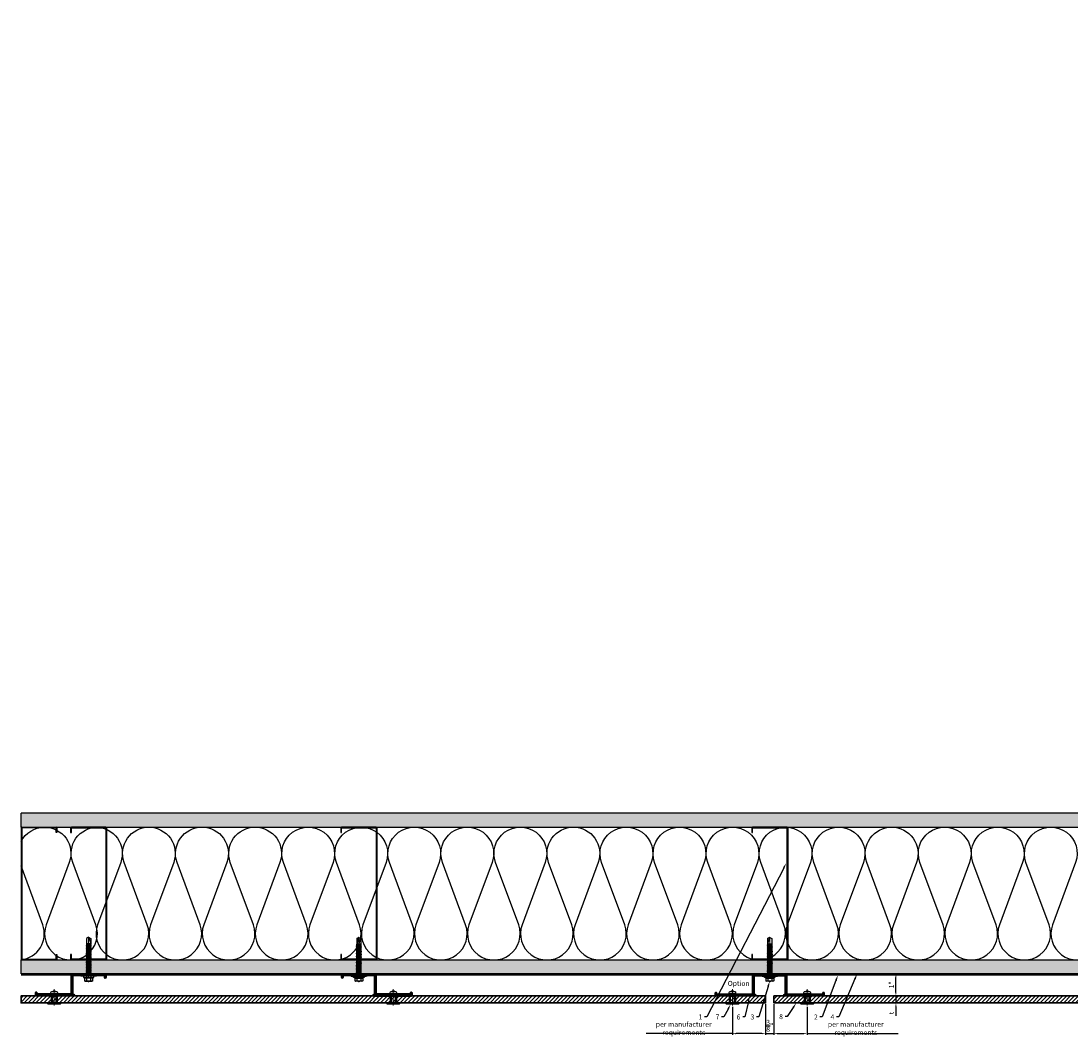
# Model space of a CAD drawing. Units: inches. Extents: x -155 to 339, y -108 to 292.
# Drawn here: x -61 to -14, y -53 to -7 of the extents above; entities that cross this region are included whole.
import ezdxf
from ezdxf import colors
from ezdxf.entities.mleader import LeaderData, LeaderLine
from ezdxf.math import Vec2, Vec3

# ---------------------------------------------------------------- set-up
doc = ezdxf.new("R2010")
doc.units = ezdxf.units.IN
doc.header["$MEASUREMENT"] = 0
doc.linetypes.add('MITTE2', pattern=[28.575, 19.05, -3.175, 3.175, -3.175])
doc.layers.get('Defpoints').update_dxf_attribs({"lineweight": 0})
doc.layers.add('!74_Alu_Centerlines', color=1, linetype='MITTE2', lineweight=13, transparency=0.25)
doc.layers.add('!74_Arch_Lines', color=7, linetype='Continuous', lineweight=25, transparency=0.25)
for name, color, linetype, lineweight in [('!74_Alu_Profiles_Layer_1', 7, 'Continuous', 30), ('!74_Fasteners', 252, 'Continuous', 25), ('!74_Panels', 201, 'Continuous', 30), ('!74_Panels_Dimensions', 5, 'Continuous', 25)]:
    doc.layers.add(name, color=color, linetype=linetype, lineweight=lineweight)
doc.styles.add('!74_Dim', font='isocpeur.ttf', dxfattribs={"width": 0.85})
doc.styles.add('!74_Leader', font='isocpeur.ttf', dxfattribs={"width": 0.85})
doc.dimstyles.new('!74_6_Typ.joint+System components', dxfattribs={"dimscale": 2, "dimtxt": 0.1125, "dimasz": 0.082, "dimexe": 0.03, "dimexo": 0.03, "dimgap": 0.045, "dimtad": 1, "dimdec": 4, "dimrnd": 0.0625, "dimzin": 0, "dimlunit": 4, "dimtxsty": '!74_Dim', "dimcen": 0.13, "dimclrd": 256, "dimclre": 256, "dimclrt": 256, "dimazin": 2, "dimtp": 0.25, "dimtm": 0.25, "dimtfac": 1, "dimtdec": 4, "dimtmove": 1, "dimatfit": 2, "dimfxl": 7, "dimtolj": 1, "dimlwd": -1, "dimlwe": -1, "dimarcsym": 0})

# ---------------------------------------------------------------- blocks, each defined once
blk = doc.blocks.new('*D29')
at = {"layer": '!74_Panels_Dimensions', "transparency": 16777216}
for p, q in [((-27.65, -51.479), (-27.65, -52.867)), ((-27.275, -51.479), (-27.275, -52.867)), ((-27.814, -52.807), (-27.978, -52.807)), ((-27.65, -52.807), (-27.275, -52.807)), ((-27.111, -52.807), (-26.947, -52.807))]:
    blk.add_line(p, q, dxfattribs=at)
for points in [[(-27.814, -52.779), (-27.814, -52.834), (-27.65, -52.807)], [(-27.111, -52.779), (-27.111, -52.834), (-27.275, -52.807)]]:
    blk.add_solid(points, dxfattribs=at)
at = {"layer": 'Defpoints', "color": 0, "transparency": 16777216}
for p in [(-27.65, -51.419), (-27.275, -51.419), (-27.275, -52.807)]:
    blk.add_point(p, dxfattribs=at)
at = {"layer": '!74_Panels_Dimensions', "transparency": 16777216, "insert": (-27.462, -52.454), "char_height": 0.225, "attachment_point": 5, "style": '!74_Dim'}
blk.add_mtext('\\A1;{\\H1x;\\S3/8;}"', dxfattribs=at)
blk = doc.blocks.new('*D30')
at = {"layer": '!74_Panels_Dimensions', "transparency": 16777216}
for p, q in [((-21.874, -51.105), (-21.705, -51.105)), ((-21.765, -50.941), (-21.765, -50.777)), ((-21.765, -51.105), (-21.765, -51.419)), ((-21.874, -51.419), (-21.705, -51.419)), ((-21.765, -51.583), (-21.765, -52.004))]:
    blk.add_line(p, q, dxfattribs=at)
for points in [[(-21.793, -50.941), (-21.738, -50.941), (-21.765, -51.105)], [(-21.793, -51.583), (-21.738, -51.583), (-21.765, -51.419)]]:
    blk.add_solid(points, dxfattribs=at)
at = {"layer": 'Defpoints', "color": 0, "transparency": 16777216}
for p in [(-21.934, -51.105), (-21.765, -51.105), (-21.934, -51.419)]:
    blk.add_point(p, dxfattribs=at)
at = {"layer": '!74_Panels_Dimensions', "transparency": 16777216, "insert": (-21.968, -51.876), "char_height": 0.225, "attachment_point": 5, "rotation": 90, "style": '!74_Dim'}
blk.add_mtext('\\A1;t', dxfattribs=at)
blk = doc.blocks.new('*D31')
at = {"layer": '!74_Panels_Dimensions', "transparency": 16777216}
blk.add_line((-21.765, -50.941), (-21.765, -50.269), dxfattribs=at)
for points in [[(-21.793, -50.269), (-21.738, -50.269), (-21.765, -50.105)], [(-21.793, -50.941), (-21.738, -50.941), (-21.765, -51.105)]]:
    blk.add_solid(points, dxfattribs=at)
at = {"layer": 'Defpoints', "color": 0, "transparency": 16777216}
for p in [(-21.765, -50.105), (-21.765, -50.105), (-21.765, -51.105)]:
    blk.add_point(p, dxfattribs=at)
at = {"layer": '!74_Panels_Dimensions', "transparency": 16777216, "insert": (-21.968, -50.605), "char_height": 0.225, "attachment_point": 5, "rotation": 90, "style": '!74_Dim'}
blk.add_mtext('\\A1;1"', dxfattribs=at)
blk = doc.blocks.new('1 Z profile_D')
at = {"transparency": 33554559}
h = blk.add_hatch(dxfattribs=at)
h.set_pattern_fill('ANSI31', color=256, scale=0.3937, angle=90, style=0)
h.set_pattern_definition([(135, (-8.842903, -5e-13), (-0.0347985, -0.0347985), [])])
edge = h.paths.add_edge_path()
edge.add_line((-1.399, 1), (-1.399, 0.902))
edge.add_line((-1.399, 0.902), (-1.213, 0.902))
edge.add_line((-1.213, 0.902), (-1.193, 0.921))
edge.add_line((-1.193, 0.921), (-0.866, 0.921))
edge.add_arc((-0.866, 0.902), 0.0197, 0, 90, ccw=False)
edge.add_line((-0.846, 0.902), (-0.846, 0.083))
edge.add_arc((-0.866, 0.083), 0.0197, -90, 0, ccw=False)
edge.add_line((-0.866, 0.063), (-0.894, 0.063))
edge.add_arc((-0.894, 0.031), 0.0315, 90, 270)
edge.add_line((-0.894, 0), (0.827, 0))
edge.add_arc((0.827, 0.02), 0.0197, 270, 360)
edge.add_line((0.846, 0.02), (0.846, 0.138))
edge.add_arc((0.802, 0.14), 0.0449, 357.2046, 415.925)
edge.add_line((0.827, 0.177), (0.803, 0.177))
edge.add_arc((0.803, 0.157), 0.0197, 90, 180)
edge.add_line((0.783, 0.157), (0.783, 0.118))
edge.add_arc((0.764, 0.118), 0.0197, -90, 0, ccw=False)
edge.add_line((0.764, 0.098), (-0.748, 0.098))
edge.add_arc((-0.748, 0.118), 0.0197, 180, 270, ccw=False)
edge.add_line((-0.768, 0.118), (-0.768, 0.98))
edge.add_arc((-0.787, 0.98), 0.0197, 0, 90)
edge.add_line((-0.787, 1), (-1.399, 1))
edge = h.paths.add_edge_path()
edge.add_line((-1.711, 0.902), (-1.711, 1))
edge.add_line((-1.711, 1), (-2.323, 1))
edge.add_arc((-2.323, 0.98), 0.0197, 90, 180)
edge.add_line((-2.343, 0.98), (-2.343, 0.843))
edge.add_arc((-2.303, 0.843), 0.0394, 180, 360)
edge.add_line((-2.264, 0.843), (-2.264, 0.902))
edge.add_arc((-2.244, 0.902), 0.0197, 90, 180, ccw=False)
edge.add_line((-2.244, 0.921), (-1.917, 0.921))
edge.add_line((-1.917, 0.921), (-1.898, 0.902))
edge.add_line((-1.898, 0.902), (-1.711, 0.902))
at = {"layer": '!74_Alu_Centerlines'}
blk.add_line((-1.555, 0.877), (-1.555, 1.021), dxfattribs=at)
for p, q in [((-1.711, 1), (-1.711, 0.902)), ((-1.399, 1), (-1.399, 0.902)), ((-0.894, 0.063), (-0.866, 0.063)), ((-0.748, 0.098), (0.764, 0.098)), ((0.783, 0.118), (0.783, 0.157)), ((0.803, 0.177), (0.827, 0.177)), ((0.846, 0.138), (0.846, 0.02)), ((0.846, 0.02), (0.846, 0.02)), ((0.847, 0.02), (0.847, 0.02)), ((0.827, 0), (-0.894, 0))]:
    blk.add_line(p, q)
blk.add_lwpolyline([(0.827, 0.177, -0.261973), (0.846, 0.138), (0.846, 0.02), (0.846, 0.02, -0.414214), (0.827, 0), (-0.894, 0, -1), (-0.894, 0.063), (-0.866, 0.063, 0.414214), (-0.846, 0.083), (-0.846, 0.902, 0.414214), (-0.866, 0.921), (-1.193, 0.921), (-1.213, 0.902), (-1.55, 0.902, 1), (-1.56, 0.902), (-1.898, 0.902), (-1.917, 0.921), (-2.244, 0.921, 0.414214), (-2.264, 0.902), (-2.264, 0.843, -1), (-2.343, 0.843), (-2.343, 0.98, -0.414214), (-2.323, 1), (-1.693, 1), (-1.693, 0.988), (-1.56, 0.988, -1), (-1.55, 0.988), (-1.417, 0.988), (-1.417, 1), (-0.787, 1, -0.414214), (-0.768, 0.98), (-0.768, 0.118, 0.414214), (-0.748, 0.098), (0.764, 0.098, 0.414214), (0.783, 0.118), (0.783, 0.157, -0.414214), (0.803, 0.177), (0.827, 0.177)], format="xyb")
for centre, radius, start, end in [((-0.894, 0.031), 0.0315, 90, 270), ((-0.866, 0.083), 0.0197, 270, 0), ((-0.748, 0.118), 0.0197, 180, 270), ((0.764, 0.118), 0.0197, 270, 360), ((0.803, 0.157), 0.0197, 90, 180), ((0.802, 0.14), 0.0449, 357.2046, 55.9249), ((0.827, 0.02), 0.0197, 270, 0)]:
    blk.add_arc(centre, radius, start, end)
blk = doc.blocks.new('*U181')
at = {"layer": '!74_Alu_Centerlines'}
blk.add_line((0, 0.622), (0, -0.123), dxfattribs=at)
at = {"color": 5}
for p, q in [((-0.139, 0.312), (-0.139, 0)), ((0.139, 0.312), (0.139, 0))]:
    blk.add_line(p, q, dxfattribs=at)
for points in [[(-0.111, 0.523, 0.423414), (-0.134, 0.411), (0.134, 0.411, 0.423414), (0.111, 0.523)], [(0.058, 0.523, 0.626098), (-0.058, 0.523)], [(-0.258, -0.056), (0.258, -0.056, 0.414214), (0.295, -0.019), (0.295, 0), (-0.295, 0), (-0.295, -0.019, 0.414214)]]:
    blk.add_lwpolyline(points, format="xyb", close=True)
blk.add_lwpolyline([(-0.079, 0), (0.079, 0), (0.079, 0.312), (-0.079, 0.312)], close=True)
blk = doc.blocks.new('*D50')
at = {"layer": '!74_Panels_Dimensions', "transparency": 16777216}
for p, q in [((-29.15, -51.603), (-29.15, -52.867)), ((-27.65, -51.659), (-27.65, -52.867)), ((-29.15, -52.807), (-33.045, -52.807)), ((-27.814, -52.807), (-28.986, -52.807))]:
    blk.add_line(p, q, dxfattribs=at)
for points in [[(-28.986, -52.779), (-28.986, -52.834), (-29.15, -52.807)], [(-27.814, -52.779), (-27.814, -52.834), (-27.65, -52.807)]]:
    blk.add_solid(points, dxfattribs=at)
at = {"layer": 'Defpoints', "color": 0, "transparency": 16777216}
for p in [(-29.15, -51.543), (-27.65, -51.599), (-27.65, -52.807)]:
    blk.add_point(p, dxfattribs=at)
at = {"layer": '!74_Panels_Dimensions', "transparency": 16777216, "insert": (-31.348, -52.57), "char_height": 0.225, "attachment_point": 5, "style": '!74_Dim'}
blk.add_mtext('\\A1;{\\T0.9;per manufacturer requirements}', dxfattribs=at)
blk = doc.blocks.new('*D51')
at = {"layer": '!74_Panels_Dimensions', "transparency": 16777216}
for p, q in [((-27.275, -51.479), (-27.275, -52.867)), ((-25.775, -51.6), (-25.775, -52.867)), ((-27.111, -52.807), (-25.939, -52.807)), ((-25.775, -52.807), (-21.67, -52.807))]:
    blk.add_line(p, q, dxfattribs=at)
for points in [[(-27.111, -52.779), (-27.111, -52.834), (-27.275, -52.807)], [(-25.939, -52.779), (-25.939, -52.834), (-25.775, -52.807)]]:
    blk.add_solid(points, dxfattribs=at)
at = {"layer": 'Defpoints', "color": 0, "transparency": 16777216}
for p in [(-27.275, -51.419), (-25.775, -51.54), (-25.775, -52.807)]:
    blk.add_point(p, dxfattribs=at)
at = {"layer": '!74_Panels_Dimensions', "transparency": 16777216, "insert": (-23.577, -52.57), "char_height": 0.225, "attachment_point": 5, "style": '!74_Dim'}
blk.add_mtext('\\A1;per manufacturer requirements', dxfattribs=at)
blk = doc.blocks.new('*U163')
at = {"lineweight": 5, "transparency": 33554534}
h = blk.add_hatch(dxfattribs=at)
h.set_pattern_fill('ANSI31', color=256)
h.set_pattern_definition([(45, (0, 31.21886), (-0.08838835, 0.08838835), [])])
h.paths.add_polyline_path([(0.312, 32.298), (0, 32.298), (0, -1.079), (0.312, -1.079)])
blk.add_lwpolyline([(0.312, 32.298), (0, 32.298), (0, -1.079), (0.312, -1.079)], close=True)
blk = doc.blocks.new('*U190')
at = {"layer": '!74_Alu_Centerlines'}
blk.add_line((0, -44.6), (0, 6.9), dxfattribs=at)
for p, q in [((-5, 2.2), (-4.6, 2.4)), ((-5, 2.2), (5, 2.2)), ((-5, 1.6), (-5, 2.2)), ((-5, 1.6), (5, 1.6)), ((-4.6, 5.6), (-4, 5.9)), ((-4.6, 2.4), (-4.6, 5.6)), ((-4, 5.9), (4, 5.9)), ((-2.4, -0.9), (-2.4, 1.6)), ((-2.3, 2.4), (-2.3, 5.6)), ((2.3, 2.4), (2.3, 5.6)), ((2.3, 2.4), (2.3, 5.4)), ((2.4, 0), (2.4, 1.6)), ((4.6, 5.6), (4, 5.9)), ((4.6, 2.4), (4.6, 5.6)), ((4.6, 2.4), (4.6, 5.4)), ((5, 2.2), (4.6, 2.4)), ((5, 1.6), (5, 2.2)), ((-3, -1.2), (3, -0.4)), ((-2.4, -0.9), (-3, -1.2)), ((-3, -1.2), (-2.4, -1.5)), ((-3, -2.9), (3, -2)), ((-2.4, -2.5), (-3, -2.9)), ((-3, -2.9), (-2.4, -3.2)), ((-3, -4.6), (3, -3.7)), ((-2.4, -4.2), (-3, -4.6)), ((-3, -4.6), (-2.4, -4.9)), ((-3, -6.3), (3, -5.4)), ((-2.4, -5.9), (-3, -6.3)), ((-3, -6.3), (-2.4, -6.6)), ((-3, -8), (3, -7.1)), ((-2.4, -7.6), (-3, -8)), ((-3, -8), (-2.4, -8.3)), ((-3, -9.7), (3, -8.8)), ((-2.4, -9.3), (-3, -9.7)), ((-3, -9.7), (-2.4, -10)), ((-3, -11.4), (3, -10.5)), ((-2.4, -11), (-3, -11.4)), ((-3, -11.4), (-2.4, -11.7)), ((-2.4, -0.9), (2.4, 0)), ((-2.4, -1.5), (2.4, -0.7)), ((-2.4, -2.5), (-2.4, -1.5)), ((-2.4, -2.5), (2.4, -1.7)), ((-2.4, -3.2), (2.4, -2.4)), ((-2.4, -4.2), (-2.4, -3.2)), ((-2.4, -4.2), (2.4, -3.4)), ((-2.4, -4.9), (2.4, -4.1)), ((-2.4, -5.9), (-2.4, -4.9)), ((-2.4, -5.9), (2.4, -5.1)), ((-2.4, -6.6), (2.4, -5.8)), ((-2.4, -7.6), (-2.4, -6.6)), ((-2.4, -7.6), (2.4, -6.8)), ((-2.4, -8.3), (2.4, -7.5)), ((-2.4, -9.3), (-2.4, -8.3)), ((-2.4, -9.3), (2.4, -8.5)), ((-2.4, -10), (2.4, -9.2)), ((-2.4, -11), (-2.4, -10)), ((-2.4, -11), (2.4, -10.2)), ((-2.4, -11.7), (2.4, -10.9)), ((-2.4, -12.7), (-2.4, -11.7)), ((-2.4, -12.7), (2.4, -11.9)), ((2.4, 0), (3, -0.4)), ((3, -0.4), (2.4, -0.7)), ((2.4, -1.7), (2.4, -0.7)), ((2.4, -1.7), (3, -2)), ((3, -2), (2.4, -2.4)), ((2.4, -3.4), (2.4, -2.4)), ((2.4, -3.4), (3, -3.7)), ((3, -3.7), (2.4, -4.1)), ((2.4, -5.1), (2.4, -4.1)), ((2.4, -5.1), (3, -5.4)), ((3, -5.4), (2.4, -5.8)), ((2.4, -6.8), (2.4, -5.8)), ((2.4, -6.8), (3, -7.1)), ((3, -7.1), (2.4, -7.5)), ((2.4, -8.5), (2.4, -7.5)), ((2.4, -8.5), (3, -8.8)), ((3, -8.8), (2.4, -9.2)), ((2.4, -10.2), (2.4, -9.2)), ((2.4, -10.2), (3, -10.5)), ((3, -10.5), (2.4, -10.9)), ((2.4, -11.9), (2.4, -10.9)), ((2.4, -11.9), (3, -12.2)), ((-3, -13), (3, -12.2)), ((-2.4, -12.7), (-3, -13)), ((-3, -13), (-2.4, -13.4)), ((-3, -14.7), (3, -13.9)), ((-3, -14.7), (-2.4, -14.4)), ((-2.4, -15.1), (-3, -14.7)), ((-3, -16.4), (3, -15.6)), ((-2.4, -16.1), (-3, -16.4)), ((-3, -16.4), (-2.4, -16.8)), ((-3, -18.1), (3, -17.3)), ((-3, -18.1), (-2.4, -17.8)), ((-2.4, -18.5), (-3, -18.1)), ((-3, -19.8), (3, -19)), ((-2.4, -19.5), (-3, -19.8)), ((-3, -19.8), (-2.4, -20.2)), ((-3, -21.5), (3, -20.7)), ((-3, -21.5), (-2.4, -21.2)), ((-2.4, -21.9), (-3, -21.5)), ((-3, -23.2), (3, -22.4)), ((-2.4, -22.9), (-3, -23.2)), ((-3, -23.2), (-2.4, -23.5)), ((-3, -24.9), (3, -24)), ((-2.4, -13.4), (2.4, -12.5)), ((-2.4, -14.4), (-2.4, -13.4)), ((-2.4, -14.4), (2.4, -13.5)), ((-2.4, -15.1), (2.4, -14.2)), ((-2.4, -15.1), (-2.4, -16.1)), ((-2.4, -16.1), (2.4, -15.2)), ((-2.4, -16.8), (2.4, -15.9)), ((-2.4, -17.8), (-2.4, -16.8)), ((-2.4, -17.8), (2.4, -16.9)), ((-2.4, -18.5), (2.4, -17.6)), ((-2.4, -19.5), (-2.4, -18.5)), ((-2.4, -19.5), (2.4, -18.6)), ((-2.4, -20.2), (2.4, -19.3)), ((-2.4, -21.2), (-2.4, -20.2)), ((-2.4, -21.2), (2.4, -20.3)), ((-2.4, -21.9), (2.4, -21)), ((-2.4, -22.9), (-2.4, -21.9)), ((-2.4, -22.9), (2.4, -22)), ((-2.4, -23.5), (2.4, -22.7)), ((-2.4, -24.5), (-2.4, -23.5)), ((-2.4, -24.5), (2.4, -23.7)), ((3, -12.2), (2.4, -12.5)), ((2.4, -13.5), (2.4, -12.5)), ((3, -13.9), (2.4, -13.5)), ((2.4, -14.2), (3, -13.9)), ((2.4, -15.2), (2.4, -14.2)), ((2.4, -15.2), (3, -15.6)), ((3, -15.6), (2.4, -15.9)), ((2.4, -16.9), (2.4, -15.9)), ((3, -17.3), (2.4, -16.9)), ((2.4, -17.6), (3, -17.3)), ((2.4, -18.6), (2.4, -17.6)), ((2.4, -18.6), (3, -19)), ((3, -19), (2.4, -19.3)), ((2.4, -20.3), (2.4, -19.3)), ((3, -20.7), (2.4, -20.3)), ((2.4, -21), (3, -20.7)), ((2.4, -22), (2.4, -21)), ((2.4, -22), (3, -22.4)), ((3, -22.4), (2.4, -22.7)), ((2.4, -23.7), (2.4, -22.7)), ((3, -24), (2.4, -23.7)), ((2.4, -24.4), (3, -24)), ((-3, -24.9), (-2.4, -24.5)), ((-2.4, -25.2), (-3, -24.9)), ((-3, -26.6), (3, -25.7)), ((-2.4, -26.2), (-3, -26.6)), ((-3, -26.6), (-2.4, -26.9)), ((-3, -28.3), (3, -27.4)), ((-3, -28.3), (-2.4, -27.9)), ((-2.4, -28.6), (-3, -28.3)), ((-3, -30), (3, -29.1)), ((-2.4, -29.6), (-3, -30)), ((-3, -30), (-2.4, -30.3)), ((-3, -31.7), (3, -30.8)), ((-2.4, -31.3), (-3, -31.7)), ((-3, -31.7), (-2.4, -32)), ((-3, -33.4), (3, -32.5)), ((-3, -33.4), (-2.4, -33)), ((-2.4, -33.7), (-3, -33.4)), ((-3, -35.1), (3, -34.2)), ((-2.4, -34.7), (-3, -35.1)), ((-3, -35.1), (-2.4, -35.4)), ((-2.6, -36.6), (3, -35.8)), ((-2.4, -25.2), (2.4, -24.4)), ((-2.4, -25.2), (-2.4, -26.2)), ((-2.4, -26.2), (2.4, -25.4)), ((-2.4, -26.9), (2.4, -26.1)), ((-2.4, -27.9), (-2.4, -26.9)), ((-2.4, -27.9), (2.4, -27.1)), ((-2.4, -28.6), (2.4, -27.8)), ((-2.4, -29.6), (-2.4, -28.6)), ((-2.4, -29.6), (2.4, -28.8)), ((-2.4, -30.3), (2.4, -29.5)), ((-2.4, -31.3), (-2.4, -30.3)), ((-2.4, -31.3), (2.4, -30.5)), ((-2.4, -32), (2.4, -31.2)), ((-2.4, -33), (-2.4, -32)), ((-2.4, -33), (2.4, -32.2)), ((-2.4, -33.7), (2.4, -32.9)), ((-2.4, -34.7), (-2.4, -33.7)), ((-2.4, -34.7), (2.4, -33.9)), ((-2.4, -35.4), (2.4, -34.6)), ((-2.4, -36.5), (-2.4, -35.4)), ((-2.4, -36.5), (2.4, -35.5)), ((2.4, -25.4), (2.4, -24.4)), ((2.4, -25.4), (3, -25.7)), ((3, -25.7), (2.4, -26.1)), ((2.4, -27.1), (2.4, -26.1)), ((3, -27.4), (2.4, -27.1)), ((2.4, -27.8), (3, -27.4)), ((2.4, -28.8), (2.4, -27.8)), ((2.4, -28.8), (3, -29.1)), ((3, -29.1), (2.4, -29.5)), ((2.4, -30.5), (2.4, -29.5)), ((2.4, -30.5), (3, -30.8)), ((3, -30.8), (2.4, -31.2)), ((2.4, -32.2), (2.4, -31.2)), ((3, -32.5), (2.4, -32.2)), ((2.4, -32.9), (3, -32.5)), ((2.4, -33.9), (2.4, -32.9)), ((2.4, -33.9), (3, -34.2)), ((3, -34.2), (2.4, -34.6)), ((2.4, -35.5), (2.4, -34.6)), ((3, -35.8), (2.4, -35.5)), ((2.4, -36.2), (3, -35.8)), ((-2.4, -36.5), (-2.6, -36.6)), ((-2.6, -36.6), (-2.4, -36.7)), ((-2.4, -36.7), (2.4, -36.2)), ((-2.4, -37), (-2.4, -36.7)), ((-2.4, -42.9), (-2.4, -37)), ((2.4, -37), (-2.4, -37)), ((0, -44.4), (-2.4, -42.9)), ((0, -44.4), (2.4, -37)), ((0, -44.4), (2.4, -42.9)), ((0.1, -44.1), (2.4, -42.7)), ((2.4, -42.9), (2.4, -36.2))]:
    blk.add_line(p, q)
blk.add_lwpolyline([(6, 0), (-6, 0), (-6, 1.6), (6, 1.6)], close=True)
for centre, radius, start, end in [((-3.5, 3.7), 2.2, 58.2882, 121.7118), ((-3.5, -2.5), 5.03, 76.7228, 103.2772), ((0, -2.4), 8.25, 73.7496, 106.2504), ((0, -12.8), 15.3, 81.3353, 98.6647), ((3.5, 3.7), 2.2, 58.2882, 121.7118), ((3.5, -2.5), 5.03, 76.7228, 103.2772)]:
    blk.add_arc(centre, radius, start, end)
blk = doc.blocks.new('*U173')
at = {"lineweight": 5, "transparency": 33554534}
h = blk.add_hatch(dxfattribs=at)
h.set_pattern_fill('ANSI31', color=256)
h.set_pattern_definition([(45, (0, -0.52108), (-0.08838835, 0.08838835), [])])
h.paths.add_polyline_path([(0.312, 16.553), (0, 16.553), (0, -17.074), (0.312, -17.074)])
blk.add_lwpolyline([(0.312, 16.553), (0, 16.553), (0, -17.074), (0.312, -17.074)], close=True)
blk = doc.blocks.new('1 Hat profile_D')
at = {"transparency": 33554559}
h = blk.add_hatch(dxfattribs=at)
h.set_pattern_fill('ANSI31', color=256, scale=0.3937, angle=90, style=0)
h.set_pattern_definition([(135, (0, 1.01107), (-0.0347985, -0.0347985), [])])
edge = h.paths.add_edge_path()
edge.add_line((0.154, 0.989), (0.154, 0.892))
edge.add_line((0.154, 0.892), (0.337, 0.892))
edge.add_line((0.337, 0.892), (0.357, 0.911))
edge.add_line((0.357, 0.911), (0.678, 0.911))
edge.add_arc((0.678, 0.892), 0.0194, 0, 90, ccw=False)
edge.add_line((0.698, 0.892), (0.698, 0.082))
edge.add_arc((0.678, 0.082), 0.0194, 270, 360, ccw=False)
edge.add_line((0.678, 0.062), (0.651, 0.062))
edge.add_arc((0.651, 0.031), 0.031, 90, 270)
edge.add_line((0.651, 0), (2.441, 0))
edge.add_arc((2.441, 0.02), 0.0194, 270, 360)
edge.add_line((2.461, 0.02), (2.461, 0.136))
edge.add_arc((2.441, 0.136), 0.0194, 360, 450)
edge.add_line((2.441, 0.155), (2.418, 0.155))
edge.add_arc((2.418, 0.136), 0.0194, 90, 180)
edge.add_line((2.399, 0.136), (2.399, 0.097))
edge.add_arc((2.379, 0.097), 0.0194, -90, 0, ccw=False)
edge.add_line((2.379, 0.078), (0.794, 0.078))
edge.add_arc((0.794, 0.097), 0.0194, 180, 270, ccw=False)
edge.add_line((0.775, 0.097), (0.775, 0.97))
edge.add_arc((0.756, 0.97), 0.0194, 0, 90)
edge.add_line((0.756, 0.989), (0.154, 0.989))
edge = h.paths.add_edge_path()
edge.add_line((-0.154, 0.892), (-0.154, 0.989))
edge.add_line((-0.154, 0.989), (-0.756, 0.989))
edge.add_arc((-0.756, 0.97), 0.0194, 90, 180)
edge.add_line((-0.775, 0.97), (-0.775, 0.097))
edge.add_arc((-0.794, 0.097), 0.0194, -90, 0, ccw=False)
edge.add_line((-0.794, 0.078), (-2.379, 0.078))
edge.add_arc((-2.379, 0.097), 0.0194, 180, 270, ccw=False)
edge.add_line((-2.399, 0.097), (-2.399, 0.136))
edge.add_arc((-2.418, 0.136), 0.0194, 0, 90)
edge.add_line((-2.418, 0.155), (-2.441, 0.155))
edge.add_arc((-2.441, 0.136), 0.0194, 90, 180)
edge.add_line((-2.461, 0.136), (-2.461, 0.02))
edge.add_arc((-2.441, 0.02), 0.0194, 180, 270)
edge.add_line((-2.441, 0), (-0.651, 0))
edge.add_arc((-0.651, 0.031), 0.031, 270, 450)
edge.add_line((-0.651, 0.062), (-0.678, 0.062))
edge.add_arc((-0.678, 0.082), 0.0194, 180, 270, ccw=False)
edge.add_line((-0.697, 0.082), (-0.697, 0.892))
edge.add_arc((-0.678, 0.892), 0.0194, 90, 180, ccw=False)
edge.add_line((-0.678, 0.911), (-0.356, 0.911))
edge.add_line((-0.356, 0.911), (-0.337, 0.892))
edge.add_line((-0.337, 0.892), (-0.154, 0.892))
at = {"layer": '!74_Alu_Centerlines'}
blk.add_line((0, 0.859), (0, 1.011), dxfattribs=at)
for p, q in [((-0.154, 0.989), (-0.154, 0.892)), ((0.154, 0.989), (0.154, 0.892))]:
    blk.add_line(p, q)
blk.add_lwpolyline([(2.418, 0.155), (2.441, 0.155, -0.414214), (2.461, 0.136), (2.461, 0.02, -0.414214), (2.441, 0), (0.651, 0, -1), (0.651, 0.062), (0.678, 0.062, 0.414214), (0.698, 0.082), (0.698, 0.892, 0.414214), (0.678, 0.911), (0.357, 0.911), (0.337, 0.892), (0.005, 0.892, 1), (-0.005, 0.892), (-0.337, 0.892), (-0.356, 0.911), (-0.678, 0.911, 0.414214), (-0.697, 0.892), (-0.697, 0.082, 0.414214), (-0.678, 0.062), (-0.651, 0.062, -1), (-0.651, 0), (-2.441, 0, -0.414214), (-2.461, 0.02), (-2.461, 0.136, -0.414214), (-2.441, 0.155), (-2.418, 0.155, -0.414214), (-2.399, 0.136), (-2.399, 0.097, 0.414214), (-2.379, 0.078), (-0.794, 0.078, 0.414214), (-0.775, 0.097), (-0.775, 0.97, -0.414214), (-0.756, 0.989), (-0.136, 0.989), (-0.136, 0.977), (-0.005, 0.977, -1), (0.005, 0.977), (0.136, 0.977), (0.136, 0.989), (0.756, 0.989, -0.414214), (0.775, 0.97), (0.775, 0.097, 0.414214), (0.794, 0.078), (2.379, 0.078, 0.414214), (2.399, 0.097), (2.399, 0.136, -0.414214)], format="xyb", close=True)

msp = doc.modelspace()

# ---------------------------------------------------------------- hatches: boundary and pattern name
at = {"layer": '!74_Arch_Lines'}
h = msp.add_hatch(dxfattribs=at)
h.set_pattern_fill('AR-SAND', color=256, scale=0.25, style=0)
h.set_pattern_definition([(37.5, (3713.46485, -2485.2353), (-0.01574834, 0.481705942), [0, -0.38, 0, -0.425, 0, -0.40625]), (7.5, (3713.46485, -2485.2353), (0.44244418, 0.70553652), [0, -0.205, 0, -0.3425, 0, -0.13125]), (327.5, (3713.15735, -2485.2353), (0.778535465, 0.001414763), [0, -0.125, 0, -0.45, 0, -0.5875]), (317.5, (3713.15735, -2485.2353), (0.75153165, 0.21941889), [0, -0.0625, 0, -0.295, 0, -0.3375])])
h.paths.add_polyline_path([(-61.27697, -42.85452), (-61.27697, -43.47952), (-2.46036, -43.47952), (-2.46036, -42.85452)])
h = msp.add_hatch(dxfattribs=at)
h.set_pattern_fill('AR-SAND', color=256, scale=0.25, style=0)
h.set_pattern_definition([(37.5, (-53.27697, -48.00452), (-0.0157483, 0.481706), [0, -0.38, 0, -0.425, 0, -0.40625]), (7.5, (-53.277, -48.0045), (0.442444, 0.7055365), [0, -0.205, 0, -0.3425, 0, -0.13125]), (327.5, (-53.58447, -48.00452), (0.7785355, 0.0014148), [0, -0.125, 0, -0.45, 0, -0.5875]), (317.5, (-53.5845, -48.0045), (0.751532, 0.219419), [0, -0.0625, 0, -0.295, 0, -0.3375])])
h.paths.add_polyline_path([(-61.27697, -49.47952), (4.16464, -49.47952), (4.16464, -50.10452), (-61.27697, -50.10452)])

# ---------------------------------------------------------------- linework, layer by layer
for p, q in [((-2.46036, -42.85452), (-61.27697, -42.85452)), ((-61.27697, -43.47952), (-61.27697, -42.85452)), ((-61.27697, -43.47952), (-1.83536, -43.47952)), ((-61.27697, -43.51077), (-61.27697, -49.44827)), ((-61.24572, -43.47952), (-59.68322, -43.47952)), ((-59.68713, -43.51468), (-61.24182, -43.51468)), ((-61.24182, -43.51468), (-61.24182, -49.44437)), ((-59.68713, -43.72952), (-59.68713, -43.51468)), ((-59.65197, -43.51077), (-59.65197, -43.72952)), ((-59.03436, -43.51077), (-59.03436, -43.72952)), ((-57.44061, -43.47952), (-59.00311, -43.47952)), ((-58.9992, -43.72952), (-58.9992, -43.51468)), ((-58.9992, -43.51468), (-57.44451, -43.51468)), ((-57.44451, -43.51468), (-57.44451, -49.44437)), ((-57.40936, -43.51077), (-57.40936, -49.44827)), ((-46.83106, -43.51077), (-46.83106, -43.72952)), ((-45.23731, -43.47952), (-46.79981, -43.47952)), ((-46.7959, -43.72952), (-46.7959, -43.51468)), ((-46.7959, -43.51468), (-45.24122, -43.51468)), ((-45.24122, -43.51468), (-45.24122, -49.44437)), ((-45.20606, -43.51077), (-45.20606, -49.44827)), ((-28.27492, -43.51077), (-28.27492, -43.72952)), ((-26.68117, -43.47952), (-28.24367, -43.47952)), ((-28.23976, -43.72952), (-28.23976, -43.51468)), ((-28.23976, -43.51468), (-26.68507, -43.51468)), ((-26.68507, -43.51468), (-26.68507, -49.44437)), ((-26.64992, -43.51077), (-26.64992, -49.44827)), ((-59.65197, -43.72952), (-59.68713, -43.72952)), ((-59.03436, -43.72952), (-58.9992, -43.72952)), ((-46.83106, -43.72952), (-46.7959, -43.72952)), ((-28.27492, -43.72952), (-28.23976, -43.72952)), ((-59.68713, -49.44437), (-59.68713, -49.22952)), ((-59.68713, -49.22952), (-59.65197, -49.22952)), ((-59.65197, -49.22952), (-59.65197, -49.44827)), ((-58.9992, -49.22952), (-59.03436, -49.22952)), ((-59.03436, -49.22952), (-59.03436, -49.44827)), ((-58.9992, -49.44437), (-58.9992, -49.22952)), ((-46.7959, -49.22952), (-46.83106, -49.22952)), ((-46.83106, -49.22952), (-46.83106, -49.44827)), ((-46.7959, -49.44437), (-46.7959, -49.22952)), ((-28.23976, -49.22952), (-28.27492, -49.22952)), ((-28.27492, -49.22952), (-28.27492, -49.44827)), ((-28.23976, -49.44437), (-28.23976, -49.22952)), ((-59.68322, -49.47952), (-61.24572, -49.47952)), ((-61.24182, -49.44437), (-59.68713, -49.44437)), ((-59.00311, -49.47952), (-57.44061, -49.47952)), ((-57.44451, -49.44437), (-58.9992, -49.44437)), ((-51.17697, -49.47952), (4.16464, -49.47952)), ((-46.79981, -49.47952), (-45.23731, -49.47952)), ((-45.24122, -49.44437), (-46.7959, -49.44437)), ((-28.24367, -49.47952), (-26.68117, -49.47952)), ((-26.68507, -49.44437), (-28.23976, -49.44437)), ((-51.17697, -50.10452), (4.78964, -50.10452))]:
    msp.add_line(p, q, dxfattribs=at)
msp.add_lwpolyline([(38.07901, -7.07106), (4.85214, -7.07106), (4.85214, -50.16702), (-61.27697, -50.16702)], dxfattribs=at)
for points in [[(-61.27697, -44.12883, -0.2818013), (-60.21635, -43.47949)], [(-60.21635, -43.47949, -0.51825007), (-59.09434, -45.0695), (-60.14059, -47.88951, 1.41711273), (-57.89658, -47.88951), (-58.94282, -45.0695, -0.51825007), (-57.82082, -43.47949)], [(-57.89506, -43.47949, -0.51825007), (-56.77305, -45.0695), (-57.8193, -47.88951, 1.41711273), (-55.57529, -47.88951), (-56.62154, -45.0695, -0.51825007), (-55.49953, -43.47949)], [(-55.50333, -43.47945, -0.51825007), (-54.38133, -45.06946), (-55.42757, -47.88948, 1.41711273), (-53.18356, -47.88948), (-54.22981, -45.06946, -0.51825007), (-53.1078, -43.47945)], [(-53.09862, -43.47949, -0.51825007), (-51.97662, -45.0695), (-53.02286, -47.88951, 1.41711273), (-50.77885, -47.88951), (-51.8251, -45.0695, -0.51825007), (-50.70309, -43.47949)], [(-50.70309, -43.47949, -0.51825007), (-49.58108, -45.0695), (-50.62733, -47.88951, 1.41711273), (-48.38332, -47.88951), (-49.42957, -45.0695, -1.41711273), (-47.18555, -45.0695), (-48.2318, -47.88951, 1.41711273), (-45.98779, -47.88951), (-47.03404, -45.0695, -1.41711273), (-44.79002, -45.0695), (-45.83627, -47.88951, 1.41711273), (-43.59226, -47.88951), (-44.63851, -45.0695, -1.41711273), (-42.39449, -45.0695), (-43.44074, -47.88951, 1.41711273), (-41.19673, -47.88951), (-42.24297, -45.0695, -1.41711273), (-39.99896, -45.0695), (-41.04521, -47.88951, 1.41711273), (-38.8012, -47.88951), (-39.84744, -45.0695, -1.41711273), (-37.60343, -45.0695), (-38.64968, -47.88951, 1.41711273), (-36.40567, -47.88951), (-37.45191, -45.0695, -0.51825007), (-36.32991, -43.47949, -0.51825007)], [(-36.32991, -43.47949, -0.51825007), (-35.2079, -45.0695), (-36.25415, -47.88951, 1.41711273), (-34.01014, -47.88951), (-35.05638, -45.0695, -1.41711273), (-32.81237, -45.0695), (-33.85862, -47.88951, 1.41711273), (-31.61461, -47.88951), (-32.66085, -45.0695, -1.41711273), (-30.41684, -45.0695), (-31.46309, -47.88951, 1.41711273), (-29.21907, -47.88951), (-30.26532, -45.0695, -1.41711273), (-28.02131, -45.0695), (-29.06756, -47.88951, 1.41711273), (-26.82354, -47.88951), (-27.86979, -45.0695, -1.41711273), (-25.62578, -45.0695), (-26.67203, -47.88951, 1.41711273), (-24.42801, -47.88951), (-25.47426, -45.0695, -1.41711273), (-23.23025, -45.0695), (-24.2765, -47.88951, 1.41711273), (-22.03248, -47.88951), (-23.07873, -45.0695, -0.51825007), (-21.95672, -43.47949, -0.51825007)], [(-21.95672, -43.47949, -0.51825007), (-20.83472, -45.0695), (-21.88096, -47.88951, 1.41711273), (-19.63695, -47.88951), (-20.6832, -45.0695, -1.41711273), (-18.43919, -45.0695), (-19.48543, -47.88951, 1.41711273), (-17.24142, -47.88951), (-18.28767, -45.0695, -1.41711273), (-16.04366, -45.0695), (-17.0899, -47.88951, 1.41711273), (-14.84589, -47.88951), (-15.89214, -45.0695, -1.41711273), (-13.64813, -45.0695), (-14.69437, -47.88951, 1.41711273), (-12.45036, -47.88951)], [(-61.2677, -49.47049, 0.4797628), (-60.29211, -47.88951), (-61.27697, -45.23494)]]:
    msp.add_lwpolyline(points, format="xyb", dxfattribs=at)
msp.add_lwpolyline([(-61.27697, -49.47952), (4.16464, -49.47952), (4.16464, -50.10452), (-61.27697, -50.10452)], close=True, dxfattribs=at)
for centre, start, end in [((-61.24572, -43.51077), 90, 180), ((-59.68322, -43.51077), 0, 90), ((-59.00311, -43.51077), 90, 180), ((-57.44061, -43.51077), 0, 90), ((-46.79981, -43.51077), 90, 180), ((-45.23731, -43.51077), 0, 90), ((-28.24367, -43.51077), 90, 180), ((-26.68117, -43.51077), 0, 90), ((-61.24572, -49.44827), 180, 270), ((-59.68322, -49.44827), 270, 0), ((-59.00311, -49.44827), 180, 270), ((-57.44061, -49.44827), 270, 0), ((-46.79981, -49.44827), 180, 270), ((-45.23731, -49.44827), 270, 0), ((-28.24367, -49.44827), 180, 270), ((-26.68117, -49.44827), 270, 0)]:
    msp.add_arc(centre, 0.03125, start, end, dxfattribs=at)

# ---------------------------------------------------------------- block references
at = {"layer": '!74_Alu_Profiles_Layer_1', "xscale": -1}
msp.add_blockref('1 Z profile_D', (-59.77697, -51.10452), dxfattribs=at)
at = {"layer": '!74_Alu_Profiles_Layer_1'}
for name, p in [('1 Z profile_D', (-44.46344, -51.10698)), ('1 Hat profile_D', (-27.46242, -51.10452))]:
    msp.add_blockref(name, p, dxfattribs=at)
at = {"layer": '!74_Fasteners', "yscale": 0.03937, "zscale": 0.03937, "rotation": 180}
for p, xscale in [((-58.22186, -50.20295), -0.03937), ((-46.01856, -50.20541), 0.03937), ((-27.46242, -50.20541), 0.03937)]:
    msp.add_blockref('*U190', p, dxfattribs=dict(at, xscale=xscale))
at = {"layer": '!74_Fasteners', "xscale": -1}
for p in [(-59.77697, -51.41948), (-44.46344, -51.41948), (-29.14992, -51.41948), (-25.77492, -51.41948)]:
    msp.add_blockref('*U181', p, dxfattribs=at)
at = {"layer": '!74_Panels', "xscale": -1, "rotation": 270}
for name, p in [('*U173', (-44.20291, -51.41702)), ('*U163', (-26.19582, -51.41702))]:
    msp.add_blockref(name, p, dxfattribs=at)

# ---------------------------------------------------------------- texts
at = {"layer": '!74_Panels_Dimensions', "insert": (-29.3615, -50.42457), "char_height": 0.225, "attachment_point": 1, "line_spacing_factor": 0.9, "style": '!74_Leader'}
msp.add_mtext('Option 1', dxfattribs=at)

# ---------------------------------------------------------------- dimensions: what is measured, and where the dimension line sits
at = {"layer": '!74_Panels_Dimensions'}
dim = msp.add_linear_dim(base=(-21.76545, -50.10452), p1=(-21.76545, -51.10452), p2=(-21.76545, -50.10452), angle=90, dimstyle='!74_6_Typ.joint+System components', override={"dimtmove": 0}, dxfattribs=at)
dim.commit()
dim.dimension.update_dxf_attribs({"geometry": '*D31', "text_midpoint": (-21.76545, -50.60452), "dimtype": 160})
dim = msp.add_linear_dim(base=(-21.76545, -51.10452), p1=(-21.93408, -51.41948), p2=(-21.93408, -51.10452), angle=90, text='t', dimstyle='!74_6_Typ.joint+System components', override={"dimtxsty": '!74_Dim', "dimtmove": 0}, dxfattribs=at)
dim.commit()
dim.dimension.update_dxf_attribs({"geometry": '*D30', "text_midpoint": (-21.76545, -51.87573), "dimtype": 160})
for base, p1, p2, text, picture, middle in [((-27.64992, -52.80653), (-29.14992, -51.54287), (-27.64992, -51.59912), '{\\T0.9;per manufacturer requirements}', '*D50', (-31.34799, -52.80653)), ((-25.77492, -52.80653), (-27.27492, -51.41948), (-25.77492, -51.54041), 'per manufacturer requirements', '*D51', (-23.57684, -52.80653))]:
    dim = msp.add_linear_dim(base=base, p1=p1, p2=p2, text=text, dimstyle='!74_6_Typ.joint+System components', override={"dimtxsty": '!74_Dim', "dimtmove": 0}, dxfattribs=at)
    dim.commit()
    dim.dimension.update_dxf_attribs({"geometry": picture, "text_midpoint": middle, "dimtype": 160})
dim = msp.add_linear_dim(base=(-27.27492, -52.80653), p1=(-27.64992, -51.41948), p2=(-27.27492, -51.41948), dimstyle='!74_6_Typ.joint+System components', override={"dimtxsty": '!74_Dim', "dimtmove": 0}, dxfattribs=at)
dim.commit()
dim.dimension.update_dxf_attribs({"geometry": '*D29', "text_midpoint": (-27.46242, -52.80653), "dimtype": 160})

# ---------------------------------------------------------------- leaders
ml = msp.add_multileader_mtext('Standard', dxfattribs=at)
ml.set_content('1', color=256, style='!74_Leader')
ml.set_leader_properties(color=256)
ml.build(insert=Vec2(0, 0))
ml.multileader.update_dxf_attribs({"has_text_frame": 1, "text_left_attachment_type": 2, "text_right_attachment_type": 2, "dogleg_length": 0.0493, "arrow_head_size": 0.25, "scale": 2})
ctx = ml.context
ctx.base_point, ctx.scale, ctx.char_height, ctx.arrow_head_size, ctx.landing_gap_size, ctx.plane_origin = Vec3(-30.66427, -52.05399), 2, 0.225, 0.25, 0.1, Vec3(-38.37361, -48.00452)
ctx.left_attachment, ctx.right_attachment, ctx.text_align_type = 2, 2, 2
notes = []
notes.append((ctx, [(1, (1, 1, 0), (-30.3083, -52.05399), (-1, 0), 0.0986, [(0, [(-26.71849, -45.10474)], 0, [])])]))
ctx.mtext.insert, ctx.mtext.alignment, ctx.mtext.flow_direction = Vec3(-30.5069, -51.94149), 3, 5
ml = msp.add_multileader_mtext('Standard', dxfattribs=at)
ml.set_content('2', color=256, style='!74_Leader')
ml.set_leader_properties(color=256)
ml.build(insert=Vec2(0, 0))
ml.multileader.update_dxf_attribs({"has_text_frame": 1, "text_left_attachment_type": 2, "text_right_attachment_type": 2, "dogleg_length": 0.0493, "arrow_head_size": 0.25, "scale": 2})
ctx = ml.context
ctx.base_point, ctx.scale, ctx.char_height, ctx.arrow_head_size, ctx.landing_gap_size, ctx.plane_origin = Vec3(-25.48909, -52.05399), 2, 0.225, 0.25, 0.1, Vec3(-28.43784, -48.00452)
ctx.left_attachment, ctx.right_attachment, ctx.text_align_type = 2, 2, 2
notes.append((ctx, [(1, (1, 1, 0), (-25.09486, -52.05399), (-1, 0), 0.0986, [(0, [(-24.38425, -50.16702)], 0, [])])]))
ctx.mtext.insert, ctx.mtext.alignment, ctx.mtext.flow_direction = Vec3(-25.29346, -51.94149), 3, 5
ml = msp.add_multileader_mtext('Standard', dxfattribs=at)
ml.set_content('4', color=256, style='!74_Leader')
ml.set_leader_properties(color=256)
ml.build(insert=Vec2(0, 0))
ml.multileader.update_dxf_attribs({"has_text_frame": 1, "text_left_attachment_type": 2, "text_right_attachment_type": 2, "dogleg_length": 0.0493, "arrow_head_size": 0.25, "scale": 2})
ctx = ml.context
ctx.base_point, ctx.scale, ctx.char_height, ctx.arrow_head_size, ctx.landing_gap_size, ctx.plane_origin = Vec3(-24.75999, -52.05399), 2, 0.225, 0.25, 0.1, Vec3(-29.93694, -48.00452)
ctx.left_attachment, ctx.right_attachment, ctx.text_align_type = 2, 2, 2
notes.append((ctx, [(1, (1, 1, 0), (-24.34664, -52.05399), (-1, 0), 0.0986, [(0, [(-23.51705, -50.10452)], 0, [])])]))
ctx.mtext.insert, ctx.mtext.alignment, ctx.mtext.line_spacing_factor, ctx.mtext.flow_direction = Vec3(-24.54524, -51.94149), 3, 1.071429, 5
ml = msp.add_multileader_mtext('Standard', dxfattribs=at)
ml.set_content('3', color=256, style='!74_Leader')
ml.set_leader_properties(color=256)
ml.build(insert=Vec2(0, 0))
ml.multileader.update_dxf_attribs({"has_text_frame": 1, "text_left_attachment_type": 2, "text_right_attachment_type": 2, "dogleg_length": 0.0493, "arrow_head_size": 0.25, "scale": 2})
ctx = ml.context
ctx.base_point, ctx.scale, ctx.char_height, ctx.arrow_head_size, ctx.landing_gap_size, ctx.plane_origin = Vec3(-28.35594, -52.05399), 2, 0.225, 0.25, 0.1, Vec3(-28.85527, -48.00452)
ctx.left_attachment, ctx.right_attachment, ctx.text_align_type = 2, 2, 2
notes.append((ctx, [(1, (1, 1, 0), (-27.96171, -52.05399), (-1, 0), 0.0986, [(0, [(-27.46242, -50.4352)], 0, [])])]))
ctx.mtext.insert, ctx.mtext.alignment, ctx.mtext.line_spacing_factor, ctx.mtext.flow_direction = Vec3(-28.16031, -51.94149), 3, 1.071429, 5
ml = msp.add_multileader_mtext('Standard', dxfattribs=at)
ml.set_content('6', color=256, style='!74_Leader')
ml.set_leader_properties(color=256)
ml.build(insert=Vec2(0, 0))
ml.multileader.update_dxf_attribs({"has_text_frame": 1, "text_left_attachment_type": 2, "text_right_attachment_type": 2, "dogleg_length": 0.0493, "arrow_head_size": 0.25, "scale": 2})
ctx = ml.context
ctx.base_point, ctx.scale, ctx.char_height, ctx.arrow_head_size, ctx.landing_gap_size, ctx.plane_origin = Vec3(-28.98059, -52.05399), 2, 0.225, 0.25, 0.1, Vec3(-26.15406, -47.98879)
ctx.left_attachment, ctx.right_attachment, ctx.text_align_type = 2, 2, 2
notes.append((ctx, [(1, (1, 1, 0), (-28.58637, -52.05399), (-1, 0), 0.0986, [(0, [(-28.37129, -51.10452)], 0, [])])]))
ctx.mtext.insert, ctx.mtext.alignment, ctx.mtext.line_spacing_factor, ctx.mtext.flow_direction = Vec3(-28.78497, -51.94149), 3, 1.071429, 5
ml = msp.add_multileader_mtext('Standard', dxfattribs=at)
ml.set_content('7', color=256, style='!74_Leader')
ml.set_leader_properties(color=256)
ml.build(insert=Vec2(0, 0))
ml.multileader.update_dxf_attribs({"has_text_frame": 1, "text_left_attachment_type": 2, "text_right_attachment_type": 2, "dogleg_length": 0.0493, "arrow_head_size": 0.25, "scale": 2})
ctx = ml.context
ctx.base_point, ctx.scale, ctx.char_height, ctx.arrow_head_size, ctx.landing_gap_size, ctx.plane_origin = Vec3(-29.93276, -52.05399), 2, 0.225, 0.25, 0.1, Vec3(-32.91949, -48.00452)
ctx.left_attachment, ctx.right_attachment, ctx.text_align_type = 2, 2, 2
notes.append((ctx, [(1, (1, 1, 0), (-29.53854, -52.05399), (-1, 0), 0.0986, [(0, [(-29.22472, -51.47573)], 0, [])])]))
ctx.mtext.insert, ctx.mtext.alignment, ctx.mtext.line_spacing_factor, ctx.mtext.flow_direction = Vec3(-29.73714, -51.94149), 3, 1.071429, 5
ml = msp.add_multileader_mtext('Standard', dxfattribs=at)
ml.set_content('8', color=256, style='!74_Leader')
ml.set_leader_properties(color=256)
ml.build(insert=Vec2(0, 0))
ml.multileader.update_dxf_attribs({"has_text_frame": 1, "text_left_attachment_type": 2, "text_right_attachment_type": 2, "dogleg_length": 0.0493, "arrow_head_size": 0.25, "scale": 2})
ctx = ml.context
ctx.base_point, ctx.scale, ctx.char_height, ctx.arrow_head_size, ctx.landing_gap_size, ctx.plane_origin = Vec3(-27.06349, -52.03826), 2, 0.225, 0.25, 0.1, Vec3(-24.87911, -47.98879)
ctx.left_attachment, ctx.right_attachment, ctx.text_align_type = 2, 2, 2
notes.append((ctx, [(1, (1, 1, 0), (-26.66926, -52.03826), (-1, 0), 0.0986, [(0, [(-26.26556, -51.41948)], 0, [])])]))
ctx.mtext.insert, ctx.mtext.alignment, ctx.mtext.line_spacing_factor, ctx.mtext.flow_direction = Vec3(-26.86786, -51.92576), 3, 1.071429, 5
for ctx, leaders in notes:
    for number, flags, end, landing, length, lines in leaders:
        leader = LeaderData()
        leader.index, (leader.has_last_leader_line, leader.has_dogleg_vector, leader.attachment_direction) = number, flags
        leader.last_leader_point, leader.dogleg_vector, leader.dogleg_length = Vec3(end), Vec3(landing), length
        for number, points, colour, breaks in lines:
            line = LeaderLine()
            line.index, line.vertices, line.color, line.breaks = number, Vec3.list(points), colors.encode_raw_color(colour), breaks
            leader.lines.append(line)
        ctx.leaders.append(leader)

doc.saveas('drawing.dxf')
